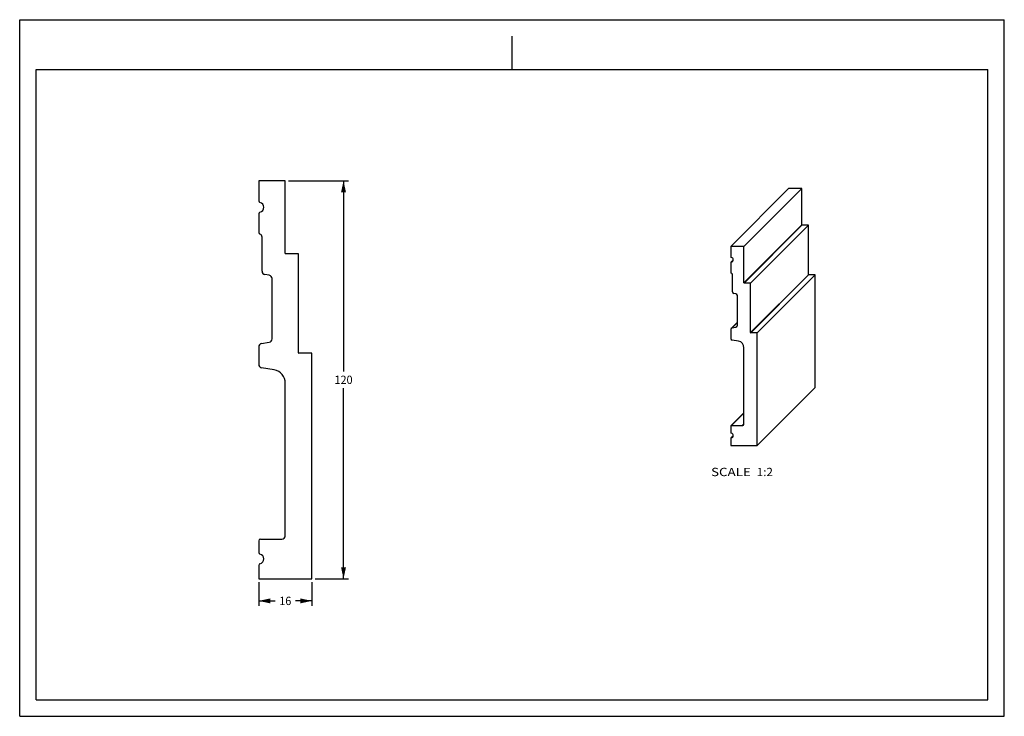
# Model space of a CAD drawing. Units: millimetres. Extents: x 0 to 297, y 0 to 210.
import ezdxf
from ezdxf.enums import TextEntityAlignment as Align

# ---------------------------------------------------------------- set-up
doc = ezdxf.new("R2010")
doc.units = ezdxf.units.MM
doc.header["$LTSCALE"] = 16.335
doc.layers.get('0').update_dxf_attribs({"linetype": 'CONTINUOUS'})
doc.layers.add('DTM_AXIS', color=7, linetype='CONTINUOUS')
doc.styles.get("Standard").update_dxf_attribs({"font": 'cgtime.ttf'})
doc.dimstyles.new('DIMSTYLE_1', dxfattribs={"dimtxt": 2.5, "dimasz": 3.5, "dimexe": 1.5, "dimexo": 1, "dimgap": 1.25, "dimtad": 0, "dimtih": 1, "dimtoh": 1, "dimdec": 3, "dimtxsty": 'STANDARD', "dimblk": '_FILLED', "dimblk1": '_FILLED', "dimblk2": '_FILLED', "dimcen": 0.09, "dimadec": 0, "dimazin": 0, "dimtfac": 1, "dimtdec": 3, "dimtofl": 0, "dimtmove": 0, "dimatfit": 3, "dimldrblk": '_FILLED', "dimfxl": 1, "dimtolj": 1, "dimarcsym": 0})

# ---------------------------------------------------------------- blocks, each defined once
blk = doc.blocks.new('_FILLED')
at = {"color": 0, "linetype": 'BYBLOCK'}
blk.add_solid([(0, 0), (-1, 0.214), (-1, -0.214)], dxfattribs=at)
blk = doc.blocks.new('*D0')
at = {"color": 2, "linetype": 'CONTINUOUS'}
for p, q in [((72.11, 40.44), (72.11, 33.29)), ((88.11, 40.44), (88.11, 33.29)), ((72.11, 34.79), (77.04, 34.79)), ((88.11, 34.79), (83.18, 34.79))]:
    blk.add_line(p, q, dxfattribs=at)
at = {"color": 2, "linetype": 'CONTINUOUS', "xscale": 3.5, "yscale": 3.5, "zscale": 3.5, "rotation": 180}
blk.add_blockref('_FILLED', (72.11, 34.79), dxfattribs=at)
at = {"color": 2, "linetype": 'CONTINUOUS', "xscale": 3.5, "yscale": 3.5, "zscale": 3.5}
blk.add_blockref('_FILLED', (88.11, 34.79), dxfattribs=at)
at = {"color": 2, "linetype": 'CONTINUOUS'}
blk.add_text('16', height=2.5, dxfattribs=at).set_placement((78.29, 33.54), (81.93, 33.54), align=Align.FIT)
blk = doc.blocks.new('*D1')
at = {"color": 2, "linetype": 'CONTINUOUS'}
for p, q in [((81.11, 161.44), (99.18, 161.44)), ((97.68, 161.44), (97.68, 103.94)), ((97.68, 41.44), (97.68, 98.94)), ((89.11, 41.44), (99.18, 41.44))]:
    blk.add_line(p, q, dxfattribs=at)
at = {"color": 2, "linetype": 'CONTINUOUS', "xscale": 3.5, "yscale": 3.5, "zscale": 3.5}
for p, rotation in [((97.68, 161.44), 90), ((97.68, 41.44), 270)]:
    blk.add_blockref('_FILLED', p, dxfattribs=dict(at, rotation=rotation))
at = {"color": 2, "linetype": 'CONTINUOUS'}
blk.add_text('120', height=2.5, dxfattribs=at).set_placement((94.96, 100.19), (100.41, 100.19), align=Align.FIT)

msp = doc.modelspace()

# ---------------------------------------------------------------- linework, layer by layer
at = {"color": 5, "linetype": 'CONTINUOUS'}
for p, q in [((0, 0), (0, 210)), ((0, 210), (297, 210)), ((297, 0), (297, 210)), ((0, 0), (297, 0))]:
    msp.add_line(p, q, dxfattribs=at)
at = {"color": 4, "linetype": 'CONTINUOUS'}
msp.add_line((148.5, 195), (148.5, 205), dxfattribs=at)
at = {"color": 7, "linetype": 'CONTINUOUS'}
for p, q in [((5, 5), (5, 195)), ((5, 195), (292, 195)), ((292, 5), (292, 195)), ((72.1065, 161.4435), (72.1065, 155.38)), ((80.1065, 161.4435), (72.1065, 161.4435)), ((80.1065, 139.5435), (80.1065, 161.4435)), ((72.1065, 151.507), (72.1065, 145.8578)), ((73.1065, 134.1608), (73.1065, 144.4435)), ((214.4714, 141.6158), (214.4714, 138.5845)), ((218.4708, 141.6146), (214.4714, 141.6158)), ((218.4708, 130.6663), (218.4708, 141.6146)), ((84.1065, 139.4435), (80.2065, 139.4435)), ((84.1065, 109.5435), (84.1065, 139.4435)), ((214.4714, 136.6483), (214.4714, 133.8241)), ((214.5446, 136.8251), (215.2107, 137.4911)), ((75.2802, 132.9385), (73.9329, 133.176)), ((76.1065, 113.7694), (76.1065, 131.9537)), ((214.9713, 127.9764), (214.9713, 133.117)), ((220.4705, 130.6157), (218.5208, 130.6163)), ((220.4705, 115.668), (220.4705, 130.6157)), ((216.058, 127.365), (215.3844, 127.484)), ((216.4711, 117.7818), (216.4711, 126.8725)), ((214.4714, 116.5908), (214.4714, 113.9303)), ((214.6178, 116.9443), (216.4711, 118.7973)), ((214.8845, 117.083), (216.058, 117.2896)), ((216.8183, 113.0963), (214.8845, 113.4379)), ((222.4702, 115.6174), (220.5205, 115.618)), ((222.4702, 81.6225), (222.4702, 115.6174)), ((72.1065, 111.3859), (72.1065, 106.0641)), ((72.9329, 112.3707), (75.2802, 112.7846)), ((218.4708, 88.1228), (218.4708, 111.1265)), ((88.1065, 109.4435), (84.2065, 109.4435)), ((88.1065, 41.4435), (88.1065, 109.4435)), ((76.8011, 104.3972), (72.9329, 105.0793)), ((80.1065, 54.4435), (80.1065, 100.458)), ((214.5446, 87.5508), (218.4708, 91.4764)), ((214.4714, 87.3741), (214.4714, 85.5926)), ((214.7214, 87.624), (217.9709, 87.623)), ((214.4714, 83.6564), (214.4714, 81.625)), ((214.5446, 83.8331), (215.2107, 84.4991)), ((214.4714, 81.625), (222.4702, 81.6225)), ((72.1065, 52.9435), (72.1065, 49.38)), ((72.6065, 53.4435), (79.1065, 53.4435)), ((72.1065, 45.507), (72.1065, 41.4435)), ((72.1065, 41.4435), (88.1065, 41.4435)), ((5, 5), (292, 5))]:
    msp.add_line(p, q, dxfattribs=at)
for centre, radius, start, end in [((72.6065, 155.38), 0.5, 180, 255.522488), ((72.1065, 153.4435), 1.5, 284.477512, 75.522488), ((72.6065, 151.507), 0.5, 104.477512, 180), ((72.6065, 145.8578), 0.5, 180, 250.528779), ((72.1065, 144.4435), 1, 0, 70.528779), ((80.2065, 139.5435), 0.1, 180, 270), ((214.7215, 138.5846), 0.2501, 180.003803, 255.505596), ((214.7213, 136.6484), 0.2499, 134.991668, 180.002799), ((214.4717, 137.6162), 0.7496, 284.460328, 75.514767), ((74.1065, 134.1608), 1, 180, 260), ((214.7215, 133.8241), 0.2501, 180.003682, 250.513463), ((75.1065, 131.9537), 1, 0, 80), ((214.4712, 133.1169), 0.5001, 0.003793, 70.513632), ((215.4714, 127.9764), 0.5001, 180.003873, 259.981894), ((218.5208, 130.6663), 0.05, 180.01004, 269.972509), ((215.971, 126.8725), 0.5001, 0.003876, 79.981891), ((214.9711, 116.5909), 0.4997, 99.981713, 180.001675), ((215.9714, 117.7817), 0.4997, 279.981713, 0.001675), ((75.1065, 113.7694), 1, 280, 360), ((214.9715, 113.9304), 0.5001, 180.003873, 259.981894), ((216.4703, 111.1263), 2.0005, 0.00398, 79.981787), ((220.5205, 115.668), 0.05, 180.01004, 269.972509), ((73.1065, 111.3859), 1, 100, 180), ((84.2065, 109.5435), 0.1, 180, 270), ((73.1065, 106.0641), 1, 180, 260), ((76.1065, 100.458), 4, 0, 80), ((214.7213, 87.3741), 0.2499, 89.979917, 180.002628), ((217.971, 88.1228), 0.4998, 269.98084, 0.001705), ((214.7215, 85.5926), 0.2501, 180.003803, 255.505596), ((214.7213, 83.6564), 0.2499, 134.991668, 180.002799), ((214.4717, 84.6242), 0.7496, 284.460328, 75.514767), ((79.1065, 54.4435), 1, 270, 360), ((72.6065, 52.9435), 0.5, 90, 180), ((72.6065, 49.38), 0.5, 180, 255.522488), ((72.1065, 47.4435), 1.5, 284.477512, 75.522488), ((72.6065, 45.507), 0.5, 104.477512, 180)]:
    msp.add_arc(centre, radius, start, end, dxfattribs=at)
for points in [[(214.6589, 136.8903), (214.6164, 136.8794), (214.5756, 136.8561), (214.5446, 136.8251)], [(214.6589, 83.8984), (214.6164, 83.8874), (214.5756, 83.8642), (214.5446, 83.8331)]]:
    msp.add_open_spline(points, degree=3, dxfattribs=at)
at = {"layer": 'DTM_AXIS', "color": 7, "linetype": 'CONTINUOUS'}
for p, q in [((231.9238, 159.0656), (214.4714, 141.6158)), ((235.9232, 159.0644), (218.4708, 141.6146)), ((235.9232, 159.0644), (231.9238, 159.0656)), ((235.9232, 148.116), (235.9232, 159.0644)), ((218.4708, 130.6663), (235.9232, 148.116)), ((235.9732, 148.066), (218.5208, 130.6163)), ((237.9229, 148.0654), (220.4705, 130.6157)), ((237.9229, 148.0654), (235.9732, 148.066)), ((237.9229, 133.1177), (237.9229, 148.0654)), ((215.1971, 137.4285), (214.6589, 136.8903)), ((220.4705, 115.668), (237.9229, 133.1177)), ((237.9729, 133.0677), (220.5205, 115.618)), ((239.9226, 133.0671), (222.4702, 115.6174)), ((239.9226, 133.0671), (237.9729, 133.0677)), ((239.9226, 99.0723), (239.9226, 133.0671)), ((216.4711, 118.6694), (214.8845, 117.083)), ((216.058, 117.2896), (216.4635, 117.6951)), ((239.9226, 99.0723), (222.4702, 81.6225)), ((218.4708, 91.3728), (214.7214, 87.624)), ((217.9709, 87.623), (218.4708, 88.1228)), ((215.1971, 84.4365), (214.6589, 83.8984))]:
    msp.add_line(p, q, dxfattribs=at)
for centre in [(235.9732, 148.116), (237.9729, 133.1177)]:
    msp.add_arc(centre, 0.05, 180.01004, 269.972509, dxfattribs=at)

# ---------------------------------------------------------------- texts
at = {"color": 2, "linetype": 'CONTINUOUS'}
for s, p, p2 in [('SCALE  ', (208.5394, 72.4025), (222.3429, 72.4025)), ('1:2', (222.3429, 72.4025), (227.197, 72.4025))]:
    msp.add_text(s, height=2.5, dxfattribs=at).set_placement(p, p2, align=Align.FIT)

# ---------------------------------------------------------------- dimensions: what is measured, and where the dimension line sits
dim = msp.add_linear_dim(base=(97.6842, 161.4435), p1=(88.1065, 41.4435), p2=(80.1065, 161.4435), angle=90, dimstyle='DIMSTYLE_1', dxfattribs=at)
dim.commit()
dim.dimension.update_dxf_attribs({"geometry": '*D1', "text_midpoint": (97.8376, 101.4241), "dimtype": 160})
dim = msp.add_linear_dim(base=(88.1065, 34.7875), p1=(72.1065, 41.4435), p2=(88.1065, 41.4435), dimstyle='DIMSTYLE_1', dxfattribs=at)
dim.commit()
dim.dimension.update_dxf_attribs({"geometry": '*D0', "text_midpoint": (80.261, 34.768), "dimtype": 160})

doc.saveas('drawing.dxf')
